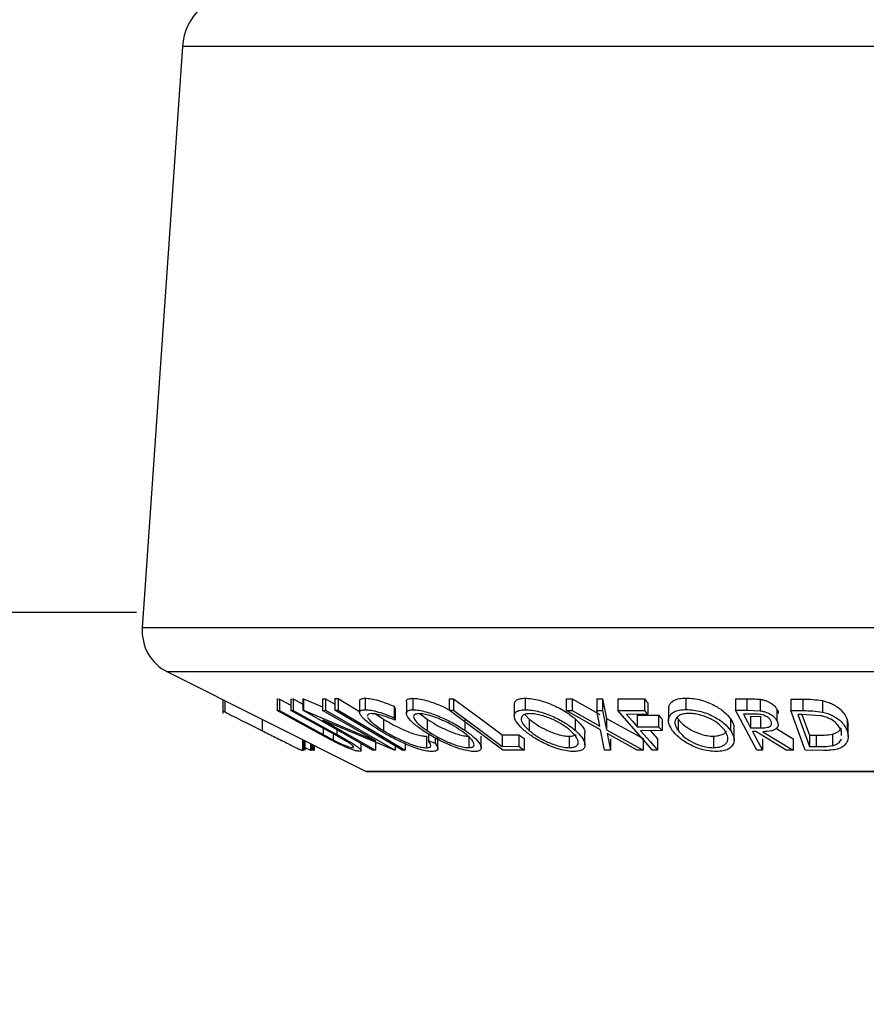
# Model space of a CAD drawing. Extents: x 5 to 292, y 5 to 205.
# Drawn here: x 48 to 55, y 145 to 153 of the extents above; entities that cross this region are included whole.
import ezdxf

# ---------------------------------------------------------------- set-up
doc = ezdxf.new("R2010")
doc.units = 0
doc.layers.get('0').update_dxf_attribs({"linetype": 'CONTINUOUS'})
doc.styles.add('SLDTEXTSTYLE0', font='TXT', dxfattribs={"width": 0.75})
doc.dimstyles.new('SLDDIMSTYLE0', dxfattribs={"dimtxt": 3.5, "dimasz": 6, "dimexe": 0, "dimexo": 0.0625, "dimgap": 0.875, "dimtad": 1, "dimlfac": 5, "dimrnd": 1e-09, "dimzin": 12, "dimtxsty": 'SLDTEXTSTYLE0', "dimblk1": 'CLOSED', "dimblk2": 'CLOSED', "dimsah": 1, "dimcen": 0.09, "dimazin": 3, "dimtfac": 1, "dimtmove": 0, "dimatfit": 3, "dimtolj": 1, "dimtzin": 12})

# ---------------------------------------------------------------- blocks, each defined once
blk = doc.blocks.new('_CLOSED')
at = {"color": 0, "linetype": 'BYBLOCK'}
for p, q in [((-1, 0.166667), (0, 0)), ((-1, 0.166667), (-1, -0.166667)), ((0, 0), (-1, -0.166667)), ((0, 0), (-1, 0))]:
    blk.add_line(p, q, dxfattribs=at)
blk = doc.blocks.new('_D')
at = {"color": 7, "linetype": 'CONTINUOUS'}
for p, q in [((26.7435, 176.3164), (26.7435, 188.3164)), ((37.0169, 176.3164), (25.7435, 176.3164)), ((26.7435, 148.3164), (26.7435, 176.3164)), ((49.0392, 148.3164), (25.7435, 148.3164)), ((26.7435, 148.3164), (26.7435, 136.3164))]:
    blk.add_line(p, q, dxfattribs=at)
at = {"color": 7, "linetype": 'CONTINUOUS', "xscale": 6, "yscale": 6}
for p, rotation in [((26.7435, 176.3164), 270.0000000000004), ((26.7435, 148.3164), 90.0000000000004)]:
    blk.add_blockref('_CLOSED', p, dxfattribs=dict(at, rotation=rotation))
at = {"color": 7, "linetype": 'CONTINUOUS', "insert": (22.2318, 157.2753), "char_height": 3.5, "attachment_point": 1, "rotation": 90, "style": 'SLDTEXTSTYLE0'}
blk.add_mtext('140', dxfattribs=at)

msp = doc.modelspace()

# ---------------------------------------------------------------- linework, layer by layer
at = {"color": 7, "linetype": 'CONTINUOUS'}
for p, q in [((49.4396, 153.2508), (49.0901, 148.1824)), ((56.0717, 153.2508), (49.4396, 153.2508)), ((56.0717, 148.1824), (49.0901, 148.1824)), ((49.3102, 147.7971), (51.0428, 146.9308)), ((56.0717, 147.7971), (49.3102, 147.7971)), ((49.792, 147.5562), (49.792, 147.435)), ((50.2646, 147.5617), (50.2859, 147.5611)), ((50.2646, 147.5617), (50.2646, 147.4617)), ((50.2859, 147.5611), (50.3841, 147.5072)), ((50.2859, 147.5611), (50.2859, 147.4611)), ((50.3841, 147.561), (50.4052, 147.5617)), ((50.3841, 147.561), (50.3841, 147.461)), ((50.4052, 147.5617), (50.4891, 147.5157)), ((50.4052, 147.5617), (50.4052, 147.4617)), ((50.4891, 147.563), (50.4946, 147.5628)), ((50.4891, 147.563), (50.4891, 147.463)), ((50.4946, 147.5628), (50.6624, 147.492)), ((50.4946, 147.5628), (50.4946, 147.4628)), ((50.6624, 147.5624), (50.6873, 147.5631)), ((50.6624, 147.5624), (50.6624, 147.4624)), ((50.6873, 147.5631), (50.7693, 147.5161)), ((50.6873, 147.5631), (50.6873, 147.4631)), ((50.7693, 147.5646), (50.7974, 147.5646)), ((50.7693, 147.5646), (50.7693, 147.4646)), ((50.7974, 147.5646), (50.9842, 147.4533)), ((50.7974, 147.5646), (50.7974, 147.4646)), ((51.0324, 147.5685), (51.0324, 147.4685)), ((51.449, 147.5678), (51.449, 147.4678)), ((51.7657, 147.5643), (51.8041, 147.5639)), ((51.7657, 147.5643), (51.7657, 147.4643)), ((51.8041, 147.5639), (51.8041, 147.4639)), ((52.4274, 147.5684), (52.4274, 147.4684)), ((52.7847, 147.5623), (52.837, 147.5616)), ((52.7847, 147.5623), (52.7847, 147.4623)), ((52.837, 147.5616), (53.0782, 147.4257)), ((52.837, 147.5616), (52.837, 147.4616)), ((53.0515, 147.5616), (53.1031, 147.5623)), ((53.0515, 147.5616), (53.0515, 147.4616)), ((53.1031, 147.5623), (53.1371, 147.3929)), ((53.1031, 147.5623), (53.1031, 147.4623)), ((53.2346, 147.5623), (53.4666, 147.5627)), ((53.2346, 147.5623), (53.2346, 147.4623)), ((53.4666, 147.5627), (53.4666, 147.4627)), ((53.8295, 147.5702), (53.8295, 147.4702)), ((54.2616, 147.5644), (54.3609, 147.5635)), ((54.2616, 147.5644), (54.2616, 147.4644)), ((54.3609, 147.5635), (54.3609, 147.4635)), ((54.4758, 147.5587), (54.4758, 147.4587)), ((54.7441, 147.5613), (54.8494, 147.5601)), ((54.7441, 147.5613), (54.7441, 147.4613)), ((54.8494, 147.5601), (54.8494, 147.4601)), ((49.81, 147.5472), (49.81, 147.4494)), ((50.9842, 147.5449), (50.9842, 147.4449)), ((51.2857, 147.4978), (51.2949, 147.476)), ((51.2857, 147.4978), (51.2857, 147.3978)), ((51.2949, 147.476), (51.2949, 147.376)), ((51.3921, 147.5364), (51.3921, 147.4364)), ((52.333, 147.5138), (52.333, 147.4138)), ((53.4963, 147.5285), (53.4963, 147.4285)), ((53.6773, 147.4736), (53.6773, 147.3736)), ((54.6225, 147.4718), (54.6225, 147.3718)), ((55.019, 147.5474), (55.019, 147.4474)), ((50.134, 147.3853), (50.134, 147.2854)), ((50.6464, 147.2525), (50.2646, 147.4617)), ((50.2646, 147.4617), (50.2859, 147.4611)), ((50.2859, 147.4611), (50.6677, 147.2518)), ((50.3841, 147.461), (50.4052, 147.4617)), ((50.7659, 147.2518), (50.3841, 147.461)), ((50.4052, 147.4617), (50.787, 147.2524)), ((51.0962, 147.115), (50.4891, 147.463)), ((50.4891, 147.463), (50.4946, 147.4628)), ((50.4946, 147.4628), (51.1272, 147.196)), ((50.6624, 147.4624), (50.6873, 147.4631)), ((51.1272, 147.196), (50.6624, 147.4624)), ((50.6873, 147.4631), (51.2945, 147.1152)), ((50.7693, 147.4646), (50.7974, 147.4646)), ((51.12, 147.4355), (51.1916, 147.3867)), ((51.1916, 147.3867), (51.1916, 147.2867)), ((51.2857, 147.3978), (51.2949, 147.376)), ((51.5111, 147.4327), (51.5722, 147.3861)), ((51.5722, 147.3861), (51.5722, 147.2861)), ((51.7657, 147.4643), (51.8041, 147.4639)), ((52.2342, 147.1156), (51.7657, 147.4643)), ((51.903, 147.3887), (51.903, 147.2887)), ((52.4252, 147.4266), (52.464, 147.3864)), ((52.464, 147.3864), (52.464, 147.2864)), ((53.0844, 147.2929), (52.7847, 147.4623)), ((52.7847, 147.4623), (52.837, 147.4616)), ((52.837, 147.4616), (53.0782, 147.3257)), ((52.8634, 147.3891), (52.8634, 147.2891)), ((53.0515, 147.4616), (53.1031, 147.4623)), ((53.0782, 147.3257), (53.0515, 147.4616)), ((53.1031, 147.4623), (53.1371, 147.2929)), ((53.1371, 147.3929), (53.4566, 147.2158)), ((53.1371, 147.3929), (53.1371, 147.2929)), ((53.2346, 147.4623), (53.4666, 147.4627)), ((53.5365, 147.1156), (53.2346, 147.4623)), ((53.4963, 147.4285), (53.3102, 147.4278)), ((53.4046, 147.4194), (53.5907, 147.4201)), ((53.4046, 147.4194), (53.4046, 147.3194)), ((53.5907, 147.4201), (53.5907, 147.3201)), ((53.6205, 147.3859), (53.6205, 147.2859)), ((53.7524, 147.4029), (53.7602, 147.3872)), ((53.7602, 147.3872), (53.7602, 147.2872)), ((54.2166, 147.39), (54.2166, 147.29)), ((54.4458, 147.1153), (54.2616, 147.4644)), ((54.2616, 147.4644), (54.3609, 147.4635)), ((54.4172, 147.4292), (54.3295, 147.4296)), ((54.3609, 147.4635), (54.4758, 147.4587)), ((54.3921, 147.411), (54.4781, 147.41)), ((54.3921, 147.411), (54.3921, 147.311)), ((54.4781, 147.41), (54.4781, 147.31)), ((54.868, 147.115), (54.7441, 147.4613)), ((54.7441, 147.4613), (54.8494, 147.4601)), ((54.8406, 147.4265), (54.8048, 147.4269)), ((54.8048, 147.4269), (54.905, 147.1469)), ((55.0011, 147.4161), (54.8406, 147.4265)), ((54.8407, 147.4265), (54.905, 147.2469)), ((55.2349, 147.3842), (55.2421, 147.3346)), ((55.2349, 147.3842), (55.2349, 147.2842)), ((51.2888, 147.1149), (50.6633, 147.3773)), ((50.6633, 147.3773), (51.1223, 147.1142)), ((50.6677, 147.3056), (50.6677, 147.2518)), ((53.4046, 147.3194), (53.5907, 147.3201)), ((54.2491, 147.2044), (54.2491, 147.3045)), ((54.3921, 147.311), (54.4781, 147.31)), ((54.6187, 147.3043), (54.7647, 147.2156)), ((55.2438, 147.2346), (55.2438, 147.3346)), ((50.4865, 147.209), (50.4865, 147.1133)), ((50.7835, 147.1794), (50.6464, 147.2525)), ((50.7531, 147.2496), (50.7531, 147.2055)), ((50.8626, 147.1975), (50.7659, 147.2518)), ((50.787, 147.2923), (50.787, 147.2524)), ((51.5668, 147.2366), (51.5668, 147.1366)), ((51.5845, 147.2573), (51.5845, 147.1956)), ((51.6422, 147.2228), (51.6422, 147.1757)), ((51.6671, 147.1296), (51.6671, 147.2296)), ((51.9354, 147.2369), (51.9354, 147.1369)), ((52.0447, 147.137), (52.0447, 147.237)), ((52.2274, 147.2489), (52.3738, 147.2497)), ((52.2274, 147.2489), (52.2274, 147.1489)), ((52.3738, 147.2497), (52.3738, 147.1497)), ((52.419, 147.2161), (52.419, 147.1161)), ((52.8121, 147.2372), (52.8121, 147.1372)), ((52.9487, 147.1625), (52.9487, 147.2625)), ((53.1197, 147.1159), (53.0844, 147.2929)), ((53.1371, 147.2929), (53.4566, 147.1158)), ((53.4043, 147.115), (53.1439, 147.2597)), ((53.1439, 147.2597), (53.172, 147.115)), ((53.172, 147.215), (53.172, 147.115)), ((53.6205, 147.2859), (53.4343, 147.2852)), ((53.4566, 147.2158), (53.4566, 147.1158)), ((53.5211, 147.2855), (53.5823, 147.2152)), ((53.5823, 147.2152), (53.5823, 147.1152)), ((54.0683, 147.2372), (54.0683, 147.1372)), ((54.4384, 147.2768), (54.41, 147.277)), ((54.703, 147.1148), (54.4384, 147.2768)), ((54.4956, 147.2147), (54.4956, 147.1147)), ((54.4998, 147.2766), (54.7647, 147.1156)), ((54.7647, 147.2156), (54.7647, 147.1156)), ((54.905, 147.2469), (54.9636, 147.2463)), ((54.905, 147.2469), (54.905, 147.1469)), ((54.9636, 147.2463), (54.9636, 147.1463)), ((55.1062, 147.2549), (55.1062, 147.1549)), ((55.1843, 147.2426), (55.1837, 147.2828)), ((50.4945, 147.205), (50.4945, 147.1151)), ((50.5066, 147.199), (50.5066, 147.115)), ((50.5082, 147.1981), (50.5082, 147.1148)), ((50.5082, 147.1386), (50.5566, 147.1142)), ((50.5566, 147.1739), (50.5566, 147.1142)), ((50.5642, 147.1701), (50.5642, 147.1151)), ((50.5766, 147.1639), (50.5766, 147.116)), ((50.5898, 147.1573), (50.5898, 147.1148)), ((50.924, 147.144), (50.924, 147.1381)), ((50.997, 147.1122), (50.997, 147.1719)), ((51.1223, 147.1848), (51.1223, 147.1142)), ((51.2945, 147.1519), (51.2945, 147.1152)), ((51.3826, 147.1637), (51.3826, 147.1161)), ((51.5845, 147.1956), (51.6422, 147.1757)), ((52.2274, 147.1489), (52.3738, 147.1497)), ((54.905, 147.1469), (54.9636, 147.1463)), ((50.4865, 147.1133), (50.4945, 147.1151)), ((50.5066, 147.115), (50.5082, 147.1148)), ((50.5566, 147.1142), (50.5642, 147.1151)), ((50.5766, 147.116), (50.5898, 147.1148)), ((51.1223, 147.1142), (51.0962, 147.115)), ((51.2945, 147.1152), (51.2888, 147.1149)), ((51.3826, 147.1161), (51.3545, 147.1161)), ((52.419, 147.1161), (52.2342, 147.1156)), ((53.172, 147.115), (53.1197, 147.1159)), ((53.4566, 147.1158), (53.4043, 147.115)), ((53.5823, 147.1152), (53.5365, 147.1156)), ((54.4956, 147.1147), (54.4458, 147.1153)), ((54.7647, 147.1156), (54.703, 147.1148)), ((55.0294, 147.1132), (54.868, 147.115)), ((56.0717, 146.9308), (51.0428, 146.9308)), ((51.0517, 146.9287), (61.0917, 146.9287))]:
    msp.add_line(p, q, dxfattribs=at)
at = {"color": 7, "linetype": 'CONTINUOUS', "flags": 128}
for points in [[(51.8041, 147.5639), (52.0412, 147.3875), (52.2274, 147.2489)], [(53.4666, 147.5627), (53.4832, 147.5436), (53.4963, 147.5285)], [(51.3545, 147.1161), (51.0268, 147.3113), (50.7693, 147.4646)], [(50.7974, 147.4646), (51.1251, 147.2694), (51.3826, 147.1161)], [(51.8041, 147.4639), (52.0412, 147.2875), (52.2274, 147.1489)], [(53.3102, 147.4278), (53.363, 147.3671), (53.4046, 147.3194)], [(53.4666, 147.4627), (53.4832, 147.4436), (53.4963, 147.4285)], [(53.5907, 147.4201), (53.6074, 147.401), (53.6205, 147.3859)], [(54.3295, 147.4296), (54.3646, 147.3632), (54.3921, 147.311)], [(53.5907, 147.3201), (53.6074, 147.301), (53.6205, 147.2859)], [(52.3738, 147.2497), (52.3991, 147.2309), (52.419, 147.2161)], [(53.4343, 147.2852), (53.5172, 147.19), (53.5823, 147.1152)], [(54.41, 147.277), (54.4579, 147.1861), (54.4956, 147.1147)], [(52.3738, 147.1497), (52.3991, 147.1309), (52.419, 147.1161)]]:
    msp.add_lwpolyline(points, dxfattribs=at)
at = {"color": 7, "linetype": 'CONTINUOUS'}
for centre, radius, start, end in [((49.9384, 153.2164), 0.5, 90, 176.05481), ((49.4891, 148.1549), 0.4, 176.05481, 243.43495), ((51.0517, 146.9487), 0.02, 243.43495, 270)]:
    msp.add_arc(centre, radius, start, end, dxfattribs=at)
for points, knots in [([(50.9859, 147.5449), (50.9854, 147.5469), (50.9832, 147.5558), (50.9975, 147.5651), (51.0207, 147.5673), (51.0324, 147.5685)], [0, 0, 0, 0, 0.127138, 0.56315, 1, 1, 1, 1]), ([(51.0324, 147.5685), (51.0487, 147.5676), (51.0815, 147.5657), (51.148, 147.5493), (51.2175, 147.5263), (51.2629, 147.5073), (51.2857, 147.4978)], [0, 0, 0, 0, 0.249623, 0.499518, 0.749214, 1, 1, 1, 1]), ([(51.3939, 147.5364), (51.3936, 147.5404), (51.3927, 147.5516), (51.4092, 147.564), (51.4357, 147.5665), (51.449, 147.5678)], [0, 0, 0, 0, 0.216497, 0.608402, 1, 1, 1, 1]), ([(51.449, 147.5678), (51.4659, 147.5667), (51.4998, 147.5646), (51.5619, 147.5508), (51.6263, 147.5297), (51.6967, 147.5027), (51.7411, 147.48), (51.7657, 147.4674)], [0, 0, 0, 0, 0.188493, 0.376186, 0.554799, 0.753385, 1, 1, 1, 1]), ([(52.3345, 147.5138), (52.3343, 147.5185), (52.3337, 147.5317), (52.3466, 147.5494), (52.3765, 147.5648), (52.4104, 147.5672), (52.4274, 147.5684)], [0, 0, 0, 0, 0.157442, 0.43851, 0.719369, 1, 1, 1, 1]), ([(52.4274, 147.5684), (52.4471, 147.5673), (52.4865, 147.5653), (52.5523, 147.5515), (52.617, 147.5305), (52.6977, 147.4975), (52.7869, 147.4494), (52.8379, 147.4092), (52.8634, 147.3891)], [0, 0, 0, 0, 0.125347, 0.250178, 0.368713, 0.501083, 0.750842, 1, 1, 1, 1]), ([(53.6817, 147.4736), (53.6807, 147.4839), (53.6789, 147.5039), (53.6969, 147.5295), (53.7248, 147.551), (53.7689, 147.5667), (53.8093, 147.569), (53.8295, 147.5702)], [0, 0, 0, 0, 0.21288, 0.410102, 0.606818, 0.803555, 1, 1, 1, 1]), ([(53.8295, 147.5702), (53.8515, 147.5692), (53.8954, 147.567), (53.9621, 147.5531), (54.0228, 147.5319), (54.0941, 147.4987), (54.1661, 147.4504), (54.1998, 147.4101), (54.2166, 147.39)], [0, 0, 0, 0, 0.125303, 0.250164, 0.368235, 0.501036, 0.75084, 1, 1, 1, 1]), ([(54.3609, 147.5635), (54.3798, 147.5635), (54.4176, 147.5635), (54.4564, 147.5603), (54.4758, 147.5587)], [0, 0, 0, 0, 0.501198, 1, 1, 1, 1]), ([(54.4758, 147.5587), (54.4855, 147.557), (54.5049, 147.5536), (54.5401, 147.5422), (54.5757, 147.5235), (54.6062, 147.4982), (54.6171, 147.4806), (54.6225, 147.4718)], [0, 0, 0, 0, 0.125061, 0.249972, 0.499735, 0.749521, 1, 1, 1, 1]), ([(54.8494, 147.5601), (54.8778, 147.5598), (54.9343, 147.5594), (54.9909, 147.5514), (55.019, 147.5474)], [0, 0, 0, 0, 0.5020441, 1, 1, 1, 1]), ([(51.154, 147.2909), (51.1232, 147.311), (51.0618, 147.3512), (51.009, 147.3985), (50.9862, 147.4312), (50.9817, 147.4519), (50.9967, 147.4653), (51.0205, 147.4674), (51.0324, 147.4685)], [0, 0, 0, 0, 0.250243, 0.498186, 0.623593, 0.749185, 0.874335, 1, 1, 1, 1]), ([(51.0324, 147.4685), (51.0487, 147.4676), (51.0815, 147.4657), (51.148, 147.4493), (51.2175, 147.4263), (51.2629, 147.4073), (51.2857, 147.3978)], [0, 0, 0, 0, 0.249623, 0.499518, 0.749214, 1, 1, 1, 1]), ([(51.5357, 147.2872), (51.5082, 147.3071), (51.4532, 147.3469), (51.4088, 147.3941), (51.3914, 147.4274), (51.3914, 147.4487), (51.4085, 147.4641), (51.4355, 147.4666), (51.449, 147.4678)], [0, 0, 0, 0, 0.249534, 0.497522, 0.623039, 0.748425, 0.873885, 1, 1, 1, 1]), ([(51.449, 147.4678), (51.466, 147.4667), (51.4998, 147.4646), (51.5628, 147.4506), (51.6274, 147.4294), (51.711, 147.3965), (51.8087, 147.349), (51.8714, 147.3088), (51.903, 147.2887)], [0, 0, 0, 0, 0.125412, 0.249919, 0.375159, 0.50077, 0.749256, 1, 1, 1, 1]), ([(52.42, 147.2875), (52.3991, 147.3075), (52.3573, 147.3474), (52.3325, 147.3948), (52.3327, 147.4281), (52.3461, 147.4493), (52.3764, 147.4647), (52.4103, 147.4672), (52.4274, 147.4684)], [0, 0, 0, 0, 0.24975, 0.497901, 0.623505, 0.748873, 0.874203, 1, 1, 1, 1]), ([(52.4274, 147.4684), (52.4471, 147.4673), (52.4865, 147.4653), (52.5535, 147.4512), (52.6181, 147.4301), (52.6984, 147.3971), (52.7868, 147.3496), (52.8378, 147.3093), (52.8634, 147.2891)], [0, 0, 0, 0, 0.1255191, 0.2500137, 0.3752703, 0.5010429, 0.7495117, 1, 1, 1, 1]), ([(53.7102, 147.2883), (53.6984, 147.3083), (53.6748, 147.3483), (53.6758, 147.3958), (53.6962, 147.4293), (53.7245, 147.4508), (53.7685, 147.4666), (53.8091, 147.469), (53.8295, 147.4702)], [0, 0, 0, 0, 0.249587, 0.497754, 0.623331, 0.748597, 0.874005, 1, 1, 1, 1]), ([(53.8295, 147.4702), (53.8515, 147.4692), (53.8953, 147.467), (53.9632, 147.4529), (54.0237, 147.4315), (54.0945, 147.3983), (54.1659, 147.3506), (54.1996, 147.3103), (54.2166, 147.29)], [0, 0, 0, 0, 0.125267, 0.249664, 0.374897, 0.500612, 0.749184, 1, 1, 1, 1]), ([(54.6225, 147.4718), (54.6295, 147.4597), (54.6366, 147.4474), (54.632, 147.4363), (54.6319, 147.4361)], [0, 0, 0, 0, 0.980019, 1, 1, 1, 1]), ([(55.019, 147.5474), (55.0351, 147.5431), (55.0672, 147.5346), (55.1216, 147.5113), (55.1959, 147.4627), (55.2193, 147.4156), (55.2349, 147.3842)], [0, 0, 0, 0, 0.126309, 0.251782, 0.501536, 1, 1, 1, 1]), ([(49.7932, 147.4609), (49.7927, 147.4607), (49.7913, 147.4601), (49.8026, 147.4536), (49.81, 147.4494)], [0, 0, 0, 0, 0.3460174, 1, 1, 1, 1]), ([(49.81, 147.4494), (49.8181, 147.4451), (49.8341, 147.4366), (49.8794, 147.4133), (49.9759, 147.3645), (50.0708, 147.317), (50.134, 147.2854)], [0, 0, 0, 0, 0.125118, 0.249897, 0.500276, 1, 1, 1, 1]), ([(51.0876, 147.4343), (51.0786, 147.4331), (51.0605, 147.4309), (51.0514, 147.4221), (51.0529, 147.4148), (51.0533, 147.4131)], [0, 0, 0, 0, 0.43109, 0.861604, 1, 1, 1, 1]), ([(51.0547, 147.4018), (51.0586, 147.3953), (51.07, 147.376), (51.1162, 147.3362), (51.1664, 147.3033), (51.1916, 147.2867)], [0, 0, 0, 0, 0.201404, 0.59884, 1, 1, 1, 1]), ([(51.2949, 147.376), (51.2765, 147.3836), (51.2395, 147.3988), (51.1828, 147.4182), (51.129, 147.4311), (51.1014, 147.4332), (51.0876, 147.4343)], [0, 0, 0, 0, 0.249356, 0.498432, 0.748914, 1, 1, 1, 1]), ([(51.1916, 147.3867), (51.2197, 147.37), (51.2756, 147.3367), (51.3599, 147.2961), (51.4292, 147.2681), (51.4814, 147.2505), (51.5294, 147.239), (51.5543, 147.2374), (51.5668, 147.2366)], [0, 0, 0, 0, 0.25034, 0.499171, 0.631287, 0.749765, 0.87478, 1, 1, 1, 1]), ([(51.5004, 147.4338), (51.4896, 147.4327), (51.4681, 147.4304), (51.4557, 147.4173), (51.4549, 147.4002), (51.4681, 147.3733), (51.5053, 147.3346), (51.5499, 147.3022), (51.5722, 147.2861)], [0, 0, 0, 0, 0.126034, 0.251609, 0.376103, 0.501613, 0.751226, 1, 1, 1, 1]), ([(51.8668, 147.2875), (51.8415, 147.3037), (51.791, 147.336), (51.713, 147.3745), (51.6456, 147.4012), (51.5937, 147.4179), (51.5422, 147.4307), (51.5143, 147.4328), (51.5004, 147.4338)], [0, 0, 0, 0, 0.249833, 0.499002, 0.624389, 0.749487, 0.875, 1, 1, 1, 1]), ([(51.5722, 147.3861), (51.5974, 147.3698), (51.6477, 147.3374), (51.7405, 147.2909), (51.8264, 147.257), (51.8942, 147.2399), (51.9217, 147.2379), (51.9354, 147.2369)], [0, 0, 0, 0, 0.250688, 0.499892, 0.749668, 0.87476, 1, 1, 1, 1]), ([(52.4685, 147.4344), (52.4549, 147.4333), (52.4277, 147.431), (52.4045, 147.4178), (52.3929, 147.4008), (52.392, 147.3738), (52.4133, 147.3349), (52.4471, 147.3025), (52.464, 147.2864)], [0, 0, 0, 0, 0.12601, 0.251591, 0.376141, 0.501653, 0.751236, 1, 1, 1, 1]), ([(52.464, 147.3864), (52.4846, 147.3701), (52.5255, 147.3376), (52.6095, 147.291), (52.6929, 147.2571), (52.7644, 147.2401), (52.7962, 147.2381), (52.8121, 147.2372)], [0, 0, 0, 0, 0.250683, 0.499891, 0.749672, 0.874748, 1, 1, 1, 1]), ([(52.8197, 147.2881), (52.799, 147.3043), (52.7578, 147.3366), (52.6877, 147.3752), (52.6229, 147.4018), (52.5709, 147.4185), (52.5169, 147.4313), (52.4846, 147.4334), (52.4685, 147.4344)], [0, 0, 0, 0, 0.249937, 0.499052, 0.624415, 0.749536, 0.875024, 1, 1, 1, 1]), ([(52.8634, 147.3891), (52.8837, 147.3691), (52.9241, 147.3292), (52.9536, 147.2841), (52.9462, 147.2655), (52.945, 147.2625)], [0, 0, 0, 0, 0.457923, 0.912686, 1, 1, 1, 1]), ([(53.856, 147.436), (53.8396, 147.4349), (53.8068, 147.4328), (53.7723, 147.4194), (53.7488, 147.402), (53.7314, 147.3748), (53.7311, 147.336), (53.7505, 147.3035), (53.7602, 147.2872)], [0, 0, 0, 0, 0.125654, 0.251107, 0.376162, 0.501628, 0.751215, 1, 1, 1, 1]), ([(53.7602, 147.3872), (53.7737, 147.3709), (53.8007, 147.3384), (53.8685, 147.2916), (53.9434, 147.2574), (54.0153, 147.2403), (54.0506, 147.2382), (54.0683, 147.2372)], [0, 0, 0, 0, 0.250712, 0.499895, 0.749666, 0.874756, 1, 1, 1, 1]), ([(54.1669, 147.2889), (54.1533, 147.3051), (54.126, 147.3375), (54.0699, 147.3762), (54.0125, 147.403), (53.9634, 147.4198), (53.9096, 147.4326), (53.8739, 147.4349), (53.856, 147.436)], [0, 0, 0, 0, 0.249979, 0.499103, 0.624444, 0.749578, 0.875042, 1, 1, 1, 1]), ([(54.2166, 147.39), (54.23, 147.3695), (54.2492, 147.3401), (54.2455, 147.3127), (54.2444, 147.3045)], [0, 0, 0, 0, 0.697181, 1, 1, 1, 1]), ([(54.5704, 147.3712), (54.5651, 147.379), (54.5571, 147.3908), (54.5372, 147.4054), (54.5187, 147.4154), (54.4954, 147.4236), (54.46, 147.4289), (54.4343, 147.4291), (54.4172, 147.4292)], [0, 0, 0, 0, 0.248806, 0.373847, 0.499091, 0.624209, 0.749169, 1, 1, 1, 1]), ([(54.4758, 147.4587), (54.4855, 147.457), (54.5049, 147.4536), (54.5401, 147.4422), (54.5757, 147.4235), (54.6062, 147.3982), (54.6171, 147.3806), (54.6225, 147.3718)], [0, 0, 0, 0, 0.125061, 0.249972, 0.499735, 0.749521, 1, 1, 1, 1]), ([(54.8494, 147.4601), (54.8778, 147.4598), (54.9343, 147.4594), (54.9909, 147.4514), (55.019, 147.4474)], [0, 0, 0, 0, 0.502044, 1, 1, 1, 1]), ([(55.1837, 147.2828), (55.1708, 147.3089), (55.1514, 147.3479), (55.088, 147.3878), (55.0417, 147.4064), (55.0147, 147.4129), (55.0011, 147.4161)], [0, 0, 0, 0, 0.49892, 0.748921, 0.874702, 1, 1, 1, 1]), ([(55.019, 147.4474), (55.035, 147.4431), (55.0668, 147.4347), (55.1212, 147.4115), (55.1958, 147.3629), (55.2193, 147.3156), (55.2349, 147.2842)], [0, 0, 0, 0, 0.125175, 0.249828, 0.500684, 1, 1, 1, 1]), ([(54.4781, 147.31), (54.4955, 147.3103), (54.5215, 147.3107), (54.5514, 147.3167), (54.566, 147.3252), (54.574, 147.3356), (54.5782, 147.3508), (54.5735, 147.3631), (54.5704, 147.3712)], [0, 0, 0, 0, 0.250721, 0.375968, 0.500965, 0.620152, 0.750135, 1, 1, 1, 1]), ([(54.6225, 147.3718), (54.6271, 147.36), (54.6363, 147.3367), (54.6273, 147.3085), (54.6011, 147.2913), (54.5622, 147.2796), (54.5248, 147.2778), (54.4998, 147.2766)], [0, 0, 0, 0, 0.2511258, 0.4990162, 0.6228059, 0.7468294, 1, 1, 1, 1]), ([(55.1062, 147.2549), (55.1165, 147.2581), (55.1373, 147.2645), (55.1679, 147.2827), (55.1781, 147.2996), (55.1849, 147.3109)], [0, 0, 0, 0, 0.250383, 0.50046, 1, 1, 1, 1]), ([(50.134, 147.2854), (50.1734, 147.2657), (50.252, 147.2264), (50.3482, 147.1784), (50.4169, 147.1445), (50.4587, 147.1243), (50.4805, 147.1146), (50.4845, 147.1137), (50.4865, 147.1133)], [0, 0, 0, 0, 0.2500469, 0.4985592, 0.6245441, 0.7488971, 0.8735215, 1, 1, 1, 1]), ([(50.6677, 147.2518), (50.6689, 147.2511), (50.683, 147.2434), (50.7112, 147.228), (50.7387, 147.2132), (50.7531, 147.2055)], [0, 0, 0, 0, 0.042756, 0.500099, 1, 1, 1, 1]), ([(50.787, 147.2524), (50.8431, 147.2217), (50.9134, 147.1831), (50.9717, 147.1411), (50.9927, 147.1225), (51.0006, 147.1083), (50.9905, 147.1062), (50.9854, 147.1051)], [0, 0, 0, 0, 0.498787, 0.624318, 0.749614, 0.87438, 1, 1, 1, 1]), ([(51.3918, 147.166), (51.3483, 147.186), (51.2614, 147.2259), (51.1898, 147.2692), (51.154, 147.2909)], [0, 0, 0, 0, 0.499587, 1, 1, 1, 1]), ([(51.1916, 147.2867), (51.2196, 147.27), (51.2755, 147.2368), (51.3586, 147.1967), (51.4277, 147.1687), (51.4801, 147.1508), (51.5292, 147.1391), (51.5543, 147.1374), (51.5668, 147.1366)], [0, 0, 0, 0, 0.250037, 0.497878, 0.623252, 0.748888, 0.874214, 1, 1, 1, 1]), ([(51.986, 147.1032), (51.9691, 147.1043), (51.9352, 147.1067), (51.8724, 147.1221), (51.8086, 147.1444), (51.7262, 147.1786), (51.6295, 147.227), (51.5671, 147.267), (51.5357, 147.2872)], [0, 0, 0, 0, 0.125444, 0.250234, 0.375631, 0.501089, 0.749499, 1, 1, 1, 1]), ([(51.5722, 147.2861), (51.5974, 147.2698), (51.6477, 147.2374), (51.7405, 147.1909), (51.8264, 147.157), (51.8942, 147.1399), (51.9217, 147.1379), (51.9354, 147.1369)], [0, 0, 0, 0, 0.250688, 0.499892, 0.749668, 0.87476, 1, 1, 1, 1]), ([(51.9354, 147.1369), (51.9463, 147.1381), (51.968, 147.1404), (51.9815, 147.1538), (51.9834, 147.1713), (51.971, 147.1991), (51.9338, 147.2387), (51.8891, 147.2713), (51.8668, 147.2875)], [0, 0, 0, 0, 0.126074, 0.251736, 0.376593, 0.502153, 0.751563, 1, 1, 1, 1]), ([(51.903, 147.2887), (51.9307, 147.2684), (51.986, 147.2282), (52.0376, 147.1702), (52.0515, 147.1279), (52.0269, 147.1068), (51.9997, 147.1044), (51.986, 147.1032)], [0, 0, 0, 0, 0.250745, 0.499342, 0.749558, 0.874602, 1, 1, 1, 1]), ([(52.8527, 147.1033), (52.833, 147.1045), (52.7937, 147.1068), (52.7273, 147.1221), (52.6635, 147.1444), (52.5844, 147.1786), (52.4966, 147.2271), (52.4456, 147.2673), (52.42, 147.2875)], [0, 0, 0, 0, 0.125238, 0.24986, 0.375193, 0.500778, 0.749395, 1, 1, 1, 1]), ([(52.464, 147.2864), (52.4846, 147.2701), (52.5255, 147.2376), (52.6095, 147.191), (52.6929, 147.1571), (52.7644, 147.1401), (52.7962, 147.1381), (52.8121, 147.1372)], [0, 0, 0, 0, 0.250683, 0.499891, 0.749672, 0.874748, 1, 1, 1, 1]), ([(52.8121, 147.1372), (52.8259, 147.1382), (52.8536, 147.1404), (52.878, 147.1538), (52.8906, 147.1713), (52.8919, 147.1993), (52.8706, 147.2391), (52.8366, 147.2718), (52.8197, 147.2881)], [0, 0, 0, 0, 0.126055, 0.25169, 0.3764, 0.50195, 0.751439, 1, 1, 1, 1]), ([(52.8121, 147.2372), (52.8262, 147.2381), (52.8523, 147.2399), (52.866, 147.2486), (52.8722, 147.2526)], [0, 0, 0, 0, 0.541918, 1, 1, 1, 1]), ([(52.8634, 147.2891), (52.8845, 147.2689), (52.9266, 147.2286), (52.9542, 147.1705), (52.946, 147.128), (52.9038, 147.107), (52.8698, 147.1046), (52.8527, 147.1033)], [0, 0, 0, 0, 0.250668, 0.499176, 0.749288, 0.874335, 1, 1, 1, 1]), ([(54.0939, 147.1033), (54.072, 147.1045), (54.0283, 147.1069), (53.9612, 147.1224), (53.9016, 147.1448), (53.8318, 147.1792), (53.7608, 147.2278), (53.7271, 147.2681), (53.7102, 147.2883)], [0, 0, 0, 0, 0.125312, 0.249985, 0.375356, 0.500838, 0.749275, 1, 1, 1, 1]), ([(53.7602, 147.2872), (53.7737, 147.2709), (53.8007, 147.2384), (53.8685, 147.1916), (53.9434, 147.1574), (54.0153, 147.1403), (54.0506, 147.1382), (54.0683, 147.1372)], [0, 0, 0, 0, 0.250712, 0.499895, 0.749666, 0.874756, 1, 1, 1, 1]), ([(54.0683, 147.1372), (54.0848, 147.1384), (54.1176, 147.1408), (54.1533, 147.1542), (54.1781, 147.1719), (54.1959, 147.2), (54.1957, 147.2398), (54.1765, 147.2725), (54.1669, 147.2889)], [0, 0, 0, 0, 0.126073, 0.251721, 0.376531, 0.502073, 0.751541, 1, 1, 1, 1]), ([(54.0683, 147.2372), (54.0848, 147.2384), (54.1177, 147.2407), (54.1529, 147.2544), (54.174, 147.2678), (54.1797, 147.2775), (54.1812, 147.28)], [0, 0, 0, 0, 0.298666, 0.596325, 0.891999, 1, 1, 1, 1]), ([(54.2166, 147.29), (54.2284, 147.2697), (54.2519, 147.2293), (54.2491, 147.1711), (54.2153, 147.1284), (54.1549, 147.1071), (54.1143, 147.1046), (54.0939, 147.1033)], [0, 0, 0, 0, 0.250519, 0.498972, 0.749069, 0.874266, 1, 1, 1, 1]), ([(54.9636, 147.2463), (54.9885, 147.2461), (55.038, 147.2457), (55.0835, 147.2519), (55.1062, 147.2549)], [0, 0, 0, 0, 0.501716, 1, 1, 1, 1]), ([(55.2349, 147.2842), (55.2398, 147.2645), (55.2495, 147.2253), (55.2313, 147.1775), (55.1962, 147.1439), (55.1532, 147.1239), (55.0937, 147.1145), (55.0509, 147.1136), (55.0294, 147.1132)], [0, 0, 0, 0, 0.250441, 0.499241, 0.625495, 0.74979, 0.873895, 1, 1, 1, 1]), ([(55.1062, 147.1549), (55.1165, 147.1581), (55.1373, 147.1645), (55.1679, 147.1827), (55.1781, 147.1996), (55.1849, 147.2109)], [0, 0, 0, 0, 0.250383, 0.50046, 1, 1, 1, 1]), ([(50.7531, 147.2055), (50.7682, 147.1976), (50.7982, 147.1821), (50.8473, 147.1598), (50.8851, 147.1465), (50.9112, 147.1392), (50.9198, 147.1385), (50.924, 147.1381)], [0, 0, 0, 0, 0.249768, 0.498408, 0.747943, 0.873718, 1, 1, 1, 1]), ([(50.9854, 147.1051), (50.9806, 147.1054), (50.971, 147.1059), (50.9434, 147.1121), (50.8991, 147.127), (50.8404, 147.1516), (50.8025, 147.1701), (50.7835, 147.1794)], [0, 0, 0, 0, 0.125263, 0.250078, 0.499845, 0.749673, 1, 1, 1, 1]), ([(50.924, 147.1381), (50.9267, 147.1384), (50.932, 147.1391), (50.9325, 147.1453), (50.9215, 147.1579), (50.8958, 147.177), (50.8737, 147.1907), (50.8626, 147.1975)], [0, 0, 0, 0, 0.1253676, 0.2507686, 0.500274, 0.7495317, 1, 1, 1, 1]), ([(51.6176, 147.1037), (51.6031, 147.1044), (51.574, 147.1058), (51.5159, 147.1196), (51.4537, 147.1403), (51.4124, 147.1574), (51.3918, 147.166)], [0, 0, 0, 0, 0.250551, 0.500437, 0.749718, 1, 1, 1, 1]), ([(51.5668, 147.1366), (51.5771, 147.1375), (51.5978, 147.1394), (51.6102, 147.1582), (51.5948, 147.1806), (51.5845, 147.1956)], [0, 0, 0, 0, 0.2501219, 0.5006717, 1, 1, 1, 1]), ([(51.6422, 147.1757), (51.6496, 147.1662), (51.6644, 147.1473), (51.6699, 147.1237), (51.656, 147.1072), (51.6304, 147.1049), (51.6176, 147.1037)], [0, 0, 0, 0, 0.249755, 0.498654, 0.748587, 1, 1, 1, 1]), ([(54.9636, 147.1463), (54.9885, 147.1461), (55.038, 147.1457), (55.0835, 147.1519), (55.1062, 147.1549)], [0, 0, 0, 0, 0.501716, 1, 1, 1, 1])]:
    msp.add_open_spline(points, degree=3, knots=knots, dxfattribs=at)

# ---------------------------------------------------------------- dimensions: what is measured, and where the dimension line sits
dim = msp.add_linear_dim(base=(26.7435, 176.3164), p1=(50.0392, 148.3164), p2=(38.0169, 176.3164), angle=90, dimstyle='SLDDIMSTYLE0', dxfattribs=at)
dim.commit()
dim.dimension.update_dxf_attribs({"geometry": '_D', "text_midpoint": (26.7435, 161.1545), "dimtype": 160})

doc.saveas('drawing.dxf')
